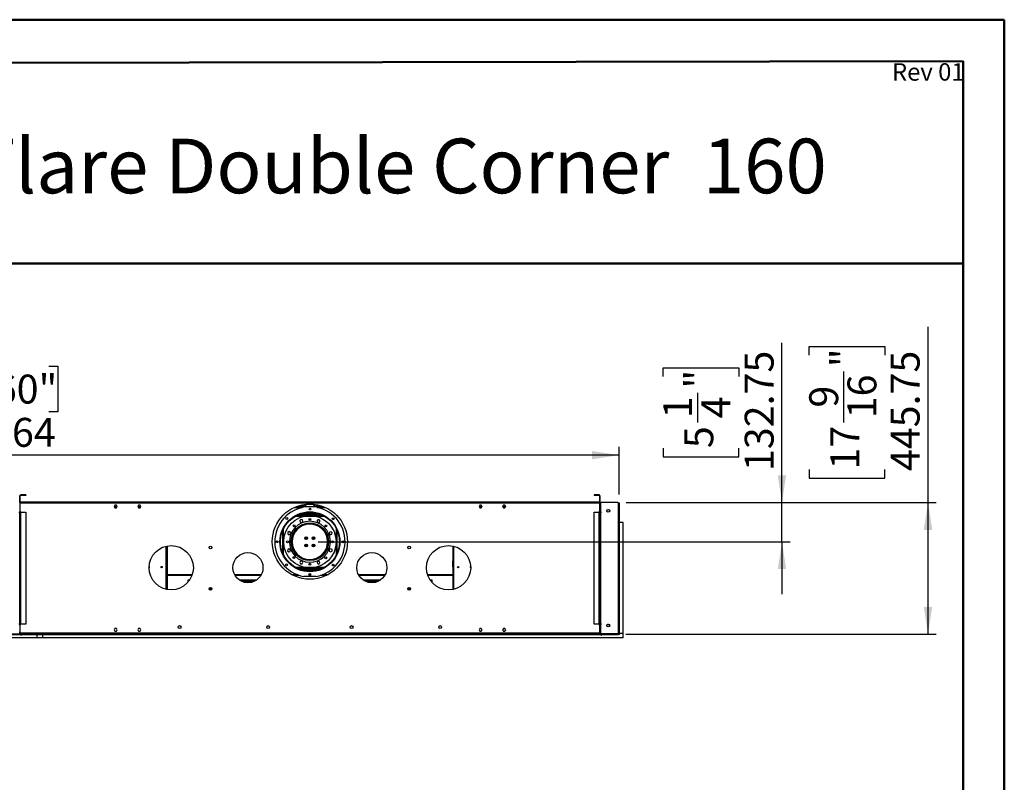
# Model space of a CAD drawing. Units: millimetres. Extents: x 2 to 5882, y 6 to 8322.
# Drawn here: x 2545 to 5882, y 5736 to 8322 of the extents above; entities that cross this region are included whole.
import ezdxf

# ---------------------------------------------------------------- set-up
doc = ezdxf.new("R2010")
doc.units = ezdxf.units.MM
doc.header["$LTSCALE"] = 28
doc.layers.add('FORMAT', color=7, linetype='Continuous')
doc.styles.add('SLDTEXTSTYLE0', font='TXT', dxfattribs={"width": 0.75})
doc.dimstyles.new('SLDDIMSTYLE0', dxfattribs={"dimtxt": 98, "dimasz": 92.456, "dimexe": 0, "dimexo": 0.0625, "dimgap": 24.5, "dimtad": 1, "dimrnd": 1e-09, "dimzin": 12, "dimdsep": 46, "dimtxsty": 'SLDTEXTSTYLE0', "dimsah": 1, "dimcen": 0.09, "dimadec": 0, "dimazin": 3, "dimtfac": 1, "dimtofl": 0, "dimtmove": 0, "dimatfit": 3, "dimfxl": 1, "dimfrac": 2, "dimtolj": 1, "dimtzin": 12, "dimarcsym": 0})
doc.dimstyles.new('SLDDIMSTYLE2', dxfattribs={"dimtxt": 98, "dimasz": 92.456, "dimexe": 0, "dimexo": 0.0625, "dimgap": 24.5, "dimtad": 1, "dimrnd": 1e-09, "dimzin": 12, "dimdsep": 46, "dimtxsty": 'SLDTEXTSTYLE0', "dimsah": 1, "dimcen": 0.09, "dimadec": 0, "dimazin": 3, "dimtfac": 1, "dimtmove": 0, "dimatfit": 0, "dimfxl": 1, "dimfrac": 2, "dimtolj": 1, "dimtzin": 12, "dimarcsym": 0})

# ---------------------------------------------------------------- blocks, each defined once
blk = doc.blocks.new('_D_5')
at = {"layer": 'FORMAT'}
for p, q in [((5128.5, 6684.3), (5128.5, 7225.9)), ((4725.6, 7111.9), (4725.6, 7141.8)), ((4725.6, 7141.8), (4981.9, 7141.8)), ((4981.9, 7141.8), (4981.9, 7111.9)), ((4843.7, 6956), (4843.7, 7057.1)), ((4725.6, 6869.2), (4725.6, 6839.4)), ((4981.9, 6839.4), (4981.9, 6869.2)), ((4725.6, 6839.4), (4981.9, 6839.4)), ((4599.8, 6684.3), (5156.5, 6684.3)), ((5128.5, 6551.6), (5128.5, 6684.3)), ((3556.3, 6551.6), (5156.5, 6551.6)), ((5128.5, 6551.6), (5128.5, 6373.8))]:
    blk.add_line(p, q, dxfattribs=at)
for points in [[(5128.5, 6684.3), (5142.7, 6776.8), (5114.3, 6776.8)], [(5128.5, 6551.6), (5114.3, 6459.1), (5142.7, 6459.1)]]:
    blk.add_solid(points, dxfattribs=at)
at = {"layer": 'FORMAT', "char_height": 98, "attachment_point": 1, "rotation": 90, "style": 'SLDTEXTSTYLE0'}
for s, insert in [('132.75', (5002.2, 6791.4)), ('"', (4797.6, 7071.5)), ('1', (4726, 6970.4)), ('4', (4855.5, 6970.4)), ('5', (4797.6, 6869.2))]:
    blk.add_mtext(s, dxfattribs=dict(at, insert=insert))
blk = doc.blocks.new('_D_8')
at = {"layer": 'FORMAT'}
for p, q in [((5623.6, 6684.3), (5623.6, 7280.3)), ((5220.6, 7184.3), (5220.6, 7214.2)), ((5220.6, 7214.2), (5476.9, 7214.2)), ((5476.9, 7214.2), (5476.9, 7184.3)), ((5338.7, 6956), (5338.7, 7129.5)), ((5220.6, 6796.8), (5220.6, 6767)), ((5476.9, 6767), (5476.9, 6796.8)), ((5220.6, 6767), (5476.9, 6767)), ((4599.8, 6684.3), (5651.6, 6684.3)), ((5623.6, 6238.6), (5623.6, 6684.3)), ((4598.8, 6238.6), (5651.6, 6238.6))]:
    blk.add_line(p, q, dxfattribs=at)
for points in [[(5623.6, 6684.3), (5609.3, 6591.9), (5637.8, 6591.9)], [(5623.6, 6238.6), (5637.8, 6331), (5609.3, 6331)]]:
    blk.add_solid(points, dxfattribs=at)
at = {"layer": 'FORMAT', "char_height": 98, "attachment_point": 1, "rotation": 90, "style": 'SLDTEXTSTYLE0'}
for s, insert in [('"', (5292.6, 7143.9)), ('445.75', (5497.2, 6791.4)), ('16', (5350.6, 6970.4)), ('9', (5221, 7006.6)), ('17', (5292.6, 6796.8))]:
    blk.add_mtext(s, dxfattribs=dict(at, insert=insert))
blk = doc.blocks.new('_D_9')
at = {"layer": 'FORMAT'}
for p, q in [((2385.9, 7147.6), (2356.1, 7147.6)), ((2356.1, 7147.6), (2356.1, 6992)), ((2643.6, 7147.6), (2673.5, 7147.6)), ((2673.5, 7147.6), (2673.5, 6992)), ((2356.1, 6992), (2385.9, 6992)), ((2673.5, 6992), (2643.6, 6992)), ((512.8, 6711.6), (512.8, 6873.4)), ((4576.8, 6845.4), (512.8, 6845.4)), ((4576.8, 6711.6), (4576.8, 6873.4))]:
    blk.add_line(p, q, dxfattribs=at)
for points in [[(512.8, 6845.4), (605.2, 6831.2), (605.2, 6859.6)], [(4576.8, 6845.4), (4484.3, 6859.6), (4484.3, 6831.2)]]:
    blk.add_solid(points, dxfattribs=at)
at = {"layer": 'FORMAT', "char_height": 98, "attachment_point": 1, "style": 'SLDTEXTSTYLE0'}
for s, insert in [('160"', (2385.9, 7118.4)), ('4064', (2369.9, 6971.7))]:
    blk.add_mtext(s, dxfattribs=dict(at, insert=insert))

msp = doc.modelspace()

# ---------------------------------------------------------------- linework, layer by layer
at = {"color": 7, "linetype": 'Continuous', "lineweight": 50}
for p, q in [((2.208, 8322.014), (5882.208, 8322.014)), ((5882.208, 6.014), (5882.208, 8322.014)), ((5882.208, 8182.014), (5882.208, 8322.014)), ((282.208, 8171.609), (5742.208, 8181.754)), ((5742.208, 146.014), (5742.208, 8181.754)), ((1859.256, 7495.514), (5742.208, 7495.514))]:
    msp.add_line(p, q, dxfattribs=at)
at = {"color": 7, "linetype": 'Continuous', "lineweight": 25}
for p, q in [((2548.004, 6709.079), (2548.004, 6710.579)), ((2565.004, 6710.579), (2548.004, 6710.579)), ((2565.004, 6709.079), (2548.004, 6709.079)), ((2565.004, 6710.579), (2565.004, 6709.079)), ((4491.504, 6710.579), (4491.504, 6709.079)), ((4508.504, 6710.579), (4491.504, 6710.579)), ((4508.504, 6709.079), (4491.504, 6709.079)), ((4508.504, 6709.079), (4508.504, 6710.579)), ((2543.004, 6707.579), (2544.504, 6707.579)), ((2543.004, 6687.079), (2544.504, 6687.079)), ((2544.504, 6707.579), (2544.504, 6687.079)), ((2546.504, 6707.579), (2545.004, 6707.579)), ((2545.004, 6687.079), (2545.004, 6707.579)), ((2546.504, 6687.079), (2545.004, 6687.079)), ((2546.504, 6687.079), (2546.504, 6707.579)), ((2546.504, 6682.579), (2546.504, 6685.579)), ((4510.004, 6685.579), (2546.504, 6685.579)), ((4510.004, 6682.579), (2546.504, 6682.579)), ((2546.504, 6653.329), (2546.504, 6682.579)), ((2867.127, 6675.629), (2864.5, 6671.079)), ((2872.381, 6675.629), (2867.127, 6675.629)), ((2875.008, 6671.079), (2872.381, 6675.629)), ((2947.127, 6675.629), (2944.5, 6671.079)), ((2952.381, 6675.629), (2947.127, 6675.629)), ((2955.008, 6671.079), (2952.381, 6675.629)), ((3513.254, 6674.079), (3513.254, 6678.693)), ((3514.754, 6674.079), (3514.754, 6678.862)), ((3541.754, 6678.862), (3541.754, 6674.079)), ((3543.254, 6678.693), (3543.254, 6674.079)), ((4104.127, 6675.629), (4101.5, 6671.079)), ((4109.381, 6675.629), (4104.127, 6675.629)), ((4112.008, 6671.079), (4109.381, 6675.629)), ((4184.127, 6675.629), (4181.5, 6671.079)), ((4189.381, 6675.629), (4184.127, 6675.629)), ((4192.008, 6671.079), (4189.381, 6675.629)), ((4510.004, 6707.579), (4511.504, 6707.579)), ((4510.004, 6707.579), (4510.004, 6687.079)), ((4510.004, 6687.079), (4511.504, 6687.079)), ((4510.004, 6685.579), (4510.004, 6682.579)), ((4510.004, 6683.079), (4513.567, 6683.079)), ((4510.004, 6682.579), (4510.004, 6653.329)), ((4511.504, 6707.579), (4511.504, 6687.079)), ((4513.004, 6681.329), (4513.004, 6653.079)), ((4571.754, 6684.329), (4516.004, 6684.329)), ((4573.738, 6683.579), (4576.754, 6683.579)), ((4574.754, 6243.329), (4574.754, 6681.329)), ((4576.754, 6683.579), (4576.754, 6307.579)), ((2541.504, 6652.579), (2544.504, 6652.579)), ((2544.504, 6652.579), (2544.504, 6272.079)), ((2545.004, 6652.579), (2548.004, 6652.579)), ((2545.004, 6272.079), (2545.004, 6652.579)), ((2548.754, 6653.329), (2546.504, 6653.329)), ((2548.004, 6652.579), (2565.004, 6652.579)), ((2548.004, 6272.079), (2548.004, 6652.579)), ((2548.754, 6652.579), (2548.754, 6653.329)), ((2565.004, 6652.579), (2565.004, 6272.079)), ((2864.5, 6671.079), (2867.127, 6666.529)), ((2864.5, 6671.079), (2875.008, 6671.079)), ((2867.127, 6666.529), (2872.381, 6666.529)), ((2872.381, 6666.529), (2875.008, 6671.079)), ((2944.5, 6671.079), (2947.127, 6666.529)), ((2944.5, 6671.079), (2955.008, 6671.079)), ((2947.127, 6666.529), (2952.381, 6666.529)), ((2952.381, 6666.529), (2955.008, 6671.079)), ((3482.48, 6671.079), (3574.028, 6671.079)), ((3489.062, 6643.579), (3567.445, 6643.579)), ((3493.254, 6643.579), (3493.254, 6645.254)), ((3495.254, 6643.579), (3495.254, 6645.977)), ((3495.554, 6643.579), (3495.554, 6646.081)), ((3511.754, 6672.579), (3498.254, 6672.579)), ((3498.254, 6671.079), (3498.254, 6672.579)), ((3556.254, 6647.579), (3500.254, 6647.579)), ((3511.754, 6672.579), (3511.754, 6671.079)), ((3513.254, 6674.079), (3514.754, 6674.079)), ((3513.254, 6671.481), (3513.254, 6671.079)), ((3514.754, 6674.079), (3514.754, 6671.079)), ((3543.254, 6674.079), (3541.754, 6674.079)), ((3541.754, 6671.079), (3541.754, 6674.079)), ((3543.254, 6671.079), (3543.254, 6671.481)), ((3544.754, 6672.579), (3544.754, 6671.079)), ((3558.254, 6672.579), (3544.754, 6672.579)), ((3558.254, 6671.079), (3558.254, 6672.579)), ((3560.954, 6643.579), (3560.954, 6646.081)), ((3561.254, 6643.579), (3561.254, 6645.977)), ((3563.254, 6643.579), (3563.254, 6645.254)), ((4101.5, 6671.079), (4104.127, 6666.529)), ((4101.5, 6671.079), (4112.008, 6671.079)), ((4104.127, 6666.529), (4109.381, 6666.529)), ((4109.381, 6666.529), (4112.008, 6671.079)), ((4181.5, 6671.079), (4184.127, 6666.529)), ((4181.5, 6671.079), (4192.008, 6671.079)), ((4184.127, 6666.529), (4189.381, 6666.529)), ((4189.381, 6666.529), (4192.008, 6671.079)), ((4491.504, 6272.079), (4491.504, 6652.579)), ((4491.504, 6652.579), (4508.504, 6652.579)), ((4510.004, 6653.329), (4507.754, 6653.329)), ((4507.754, 6653.329), (4507.754, 6652.579)), ((4508.504, 6272.079), (4508.504, 6652.579)), ((4508.504, 6652.579), (4511.504, 6652.579)), ((4511.504, 6652.579), (4511.504, 6272.079)), ((4515.504, 6653.079), (4513.004, 6653.079)), ((4513.004, 6652.579), (4514.004, 6652.579)), ((4513.004, 6649.579), (4513.004, 6652.579)), ((4514.004, 6649.579), (4513.004, 6649.579)), ((4513.004, 6275.079), (4513.004, 6649.579)), ((4514.004, 6652.579), (4514.004, 6649.579)), ((4515.004, 6652.579), (4514.004, 6652.579)), ((4514.004, 6275.079), (4514.004, 6649.579)), ((4515.004, 6272.079), (4515.004, 6652.579)), ((4515.004, 6652.579), (4515.504, 6652.579)), ((4515.504, 6652.579), (4515.504, 6653.079)), ((4539.629, 6661.577), (4543.304, 6659.456)), ((4543.304, 6654.202), (4539.629, 6652.08)), ((4543.304, 6659.456), (4543.304, 6654.202)), ((2545.004, 6611.579), (2544.504, 6611.579)), ((3571.843, 6641.579), (3484.665, 6641.579)), ((3497.733, 6627.053), (3494.018, 6623.338)), ((3494.018, 6623.338), (3495.378, 6618.263)), ((3495.378, 6618.263), (3500.453, 6616.903)), ((3502.808, 6625.693), (3497.733, 6627.053)), ((3500.453, 6616.903), (3504.168, 6620.618)), ((3504.168, 6620.618), (3502.808, 6625.693)), ((3547.789, 6611.579), (3508.719, 6611.579)), ((3539.984, 6613.579), (3516.523, 6613.579)), ((3554.787, 6626.528), (3552.16, 6621.978)), ((3552.16, 6621.978), (3554.787, 6617.428)), ((3560.041, 6626.528), (3554.787, 6626.528)), ((3554.787, 6617.428), (3560.041, 6617.428)), ((3562.668, 6621.978), (3560.041, 6626.528)), ((3560.041, 6617.428), (3562.668, 6621.978)), ((4578.254, 6616.579), (4576.754, 6616.579)), ((4578.254, 6240.579), (4578.254, 6616.579)), ((4589.754, 6616.579), (4578.254, 6616.579)), ((4589.754, 6240.579), (4589.754, 6616.579)), ((2545.004, 6607.579), (2544.504, 6607.579)), ((2544.504, 6606.079), (2545.004, 6606.079)), ((2544.504, 6603.579), (2545.004, 6603.579)), ((3457.854, 6585.993), (3453.304, 6583.366)), ((3453.304, 6583.366), (3453.304, 6578.112)), ((3453.304, 6578.112), (3457.854, 6575.485)), ((3462.404, 6583.366), (3457.854, 6585.993)), ((3457.854, 6575.485), (3462.404, 6578.112)), ((3462.404, 6578.112), (3462.404, 6583.366)), ((3470.478, 6567.765), (3470.478, 6576.948)), ((3473.978, 6583.762), (3473.978, 6577.156)), ((3475.256, 6579.708), (3473.978, 6579.708)), ((3491.097, 6602.579), (3496.647, 6602.579)), ((3493.249, 6604.079), (3499.206, 6604.079)), ((3506.713, 6607.579), (3499.174, 6607.579)), ((3557.333, 6607.579), (3549.794, 6607.579)), ((3557.301, 6604.079), (3563.259, 6604.079)), ((3559.861, 6602.579), (3565.41, 6602.579)), ((3582.478, 6579.708), (3581.251, 6579.708)), ((3582.478, 6577.263), (3582.478, 6583.848)), ((3585.978, 6577.063), (3585.978, 6567.945)), ((3594.938, 6584.454), (3593.578, 6579.379)), ((3593.578, 6579.379), (3597.294, 6575.664)), ((3600.013, 6585.814), (3594.938, 6584.454)), ((3597.294, 6575.664), (3602.368, 6577.024)), ((3603.728, 6582.099), (3600.013, 6585.814)), ((3602.368, 6577.024), (3603.728, 6582.099)), ((3465.978, 6561.746), (3465.978, 6560.204)), ((3465.978, 6553.204), (3465.978, 6541.411)), ((3513.978, 6568.214), (3513.978, 6560.204)), ((3513.978, 6560.204), (3513.994, 6559.937)), ((3513.978, 6543.214), (3513.978, 6534.944)), ((3518.478, 6560.497), (3518.478, 6567.66)), ((3518.478, 6535.497), (3518.478, 6542.66)), ((3537.978, 6567.621), (3537.978, 6560.536)), ((3537.978, 6542.621), (3537.978, 6535.536)), ((3542.46, 6559.915), (3542.478, 6560.204)), ((3542.478, 6560.204), (3542.478, 6568.235)), ((3542.478, 6534.922), (3542.478, 6543.235)), ((3591.336, 6553.079), (3588.235, 6553.079)), ((3588.235, 6550.079), (3591.336, 6550.079)), ((3590.478, 6560.204), (3590.478, 6562.053)), ((3590.478, 6553.079), (3590.478, 6553.204)), ((3590.478, 6541.104), (3590.478, 6550.079)), ((3597.738, 6553.079), (3591.736, 6553.079)), ((3591.736, 6550.079), (3597.738, 6550.079)), ((3044.254, 6537.51), (3044.254, 6390.147)), ((3454.139, 6526.133), (3452.779, 6521.058)), ((3452.779, 6521.058), (3456.494, 6517.343)), ((3459.214, 6527.493), (3454.139, 6526.133)), ((3456.494, 6517.343), (3461.569, 6518.703)), ((3462.929, 6523.778), (3459.214, 6527.493)), ((3461.569, 6518.703), (3462.929, 6523.778)), ((3470.478, 6529.329), (3470.478, 6535.392)), ((3475.254, 6518.829), (3474.318, 6518.829)), ((3475.254, 6517.335), (3475.254, 6518.829)), ((3577.978, 6518.001), (3577.978, 6515.329)), ((3580.917, 6522.829), (3582.478, 6522.829)), ((3581.77, 6524.449), (3582.478, 6524.449)), ((3582.478, 6519.309), (3582.478, 6525.894)), ((3585.978, 6535.212), (3585.978, 6526.094)), ((3598.653, 6527.672), (3594.103, 6525.045)), ((3594.103, 6525.045), (3594.103, 6519.791)), ((3594.103, 6519.791), (3598.653, 6517.164)), ((3603.203, 6525.045), (3598.653, 6527.672)), ((3598.653, 6517.164), (3603.203, 6519.791)), ((3603.203, 6519.791), (3603.203, 6525.045)), ((4012.254, 6537.51), (4012.254, 6390.147)), ((2544.504, 6502.329), (2545.004, 6502.329)), ((2545.004, 6475.722), (2544.504, 6475.722)), ((3044.554, 6487.371), (3044.254, 6487.371)), ((3044.554, 6466.371), (3044.554, 6487.371)), ((3493.984, 6502.329), (3488.807, 6502.329)), ((3496.247, 6500.829), (3490.756, 6500.829)), ((3496.466, 6485.729), (3493.839, 6481.179)), ((3493.839, 6481.179), (3496.466, 6476.629)), ((3501.72, 6485.729), (3496.466, 6485.729)), ((3496.466, 6476.629), (3501.72, 6476.629)), ((3504.347, 6481.179), (3501.72, 6485.729)), ((3501.72, 6476.629), (3504.347, 6481.179)), ((3556.054, 6486.254), (3552.339, 6482.539)), ((3552.339, 6482.539), (3553.699, 6477.464)), ((3553.699, 6477.464), (3558.774, 6476.104)), ((3561.129, 6484.894), (3556.054, 6486.254)), ((3558.774, 6476.104), (3562.489, 6479.819)), ((3565.751, 6500.829), (3560.26, 6500.829)), ((3562.489, 6479.819), (3561.129, 6484.894)), ((3567.7, 6502.329), (3562.524, 6502.329)), ((4011.954, 6487.371), (4011.954, 6466.371)), ((4012.254, 6487.371), (4011.954, 6487.371)), ((2544.504, 6465.735), (2545.004, 6465.735)), ((2545.004, 6444.722), (2544.504, 6444.722)), ((3044.254, 6466.371), (3044.554, 6466.371)), ((3484.665, 6461.579), (3571.843, 6461.579)), ((3485.712, 6461.079), (3570.795, 6461.079)), ((3490.257, 6459.079), (3566.25, 6459.079)), ((4011.954, 6466.371), (4012.254, 6466.371)), ((2544.504, 6434.735), (2545.004, 6434.735)), ((2544.504, 6414.329), (2545.004, 6414.329)), ((3044.254, 6438.079), (3128.695, 6438.079)), ((3115.087, 6422.579), (3120.891, 6422.579)), ((3115.087, 6414.89), (3115.087, 6422.579)), ((3274.232, 6438.079), (3362.276, 6438.079)), ((3288.263, 6422.579), (3348.244, 6422.579)), ((3304.112, 6414.829), (3332.396, 6414.829)), ((3325.378, 6413.329), (3311.13, 6413.329)), ((3348.066, 6422.579), (3348.131, 6422.496)), ((3471.155, 6438.079), (3492.077, 6438.079)), ((3547.892, 6434.082), (3507.892, 6434.206)), ((3525.805, 6438.079), (3530.018, 6438.079)), ((3564.43, 6438.079), (3585.352, 6438.079)), ((3694.232, 6438.079), (3782.276, 6438.079)), ((3708.263, 6422.579), (3768.244, 6422.579)), ((3708.377, 6422.496), (3708.441, 6422.579)), ((3724.112, 6414.829), (3752.396, 6414.829)), ((3745.378, 6413.329), (3731.13, 6413.329)), ((3927.813, 6438.079), (4012.254, 6438.079)), ((3935.616, 6422.579), (3941.42, 6422.579)), ((3941.42, 6422.579), (3941.42, 6414.89)), ((3190.478, 6387.639), (3190.478, 6397.018)), ((3193.978, 6396.206), (3193.978, 6388.452)), ((3862.478, 6388.159), (3862.478, 6396.498)), ((3865.978, 6396.918), (3865.978, 6387.739)), ((2545.004, 6315.079), (2544.504, 6315.079)), ((2545.004, 6312.579), (2544.504, 6312.579)), ((2545.004, 6298.079), (2544.504, 6298.079)), ((4513.004, 6275.079), (4514.004, 6275.079)), ((4513.004, 6272.079), (4513.004, 6275.079)), ((4514.004, 6275.079), (4514.004, 6272.079)), ((4576.754, 6307.579), (4574.754, 6307.579)), ((4576.754, 6240.579), (4576.754, 6307.579)), ((2544.504, 6272.079), (2541.504, 6272.079)), ((2546.504, 6270.579), (2543.004, 6270.579)), ((2543.004, 6245.579), (2546.504, 6245.579)), ((2545.004, 6243.579), (2544.504, 6243.579)), ((2544.504, 6243.579), (2544.504, 6242.079)), ((2544.504, 6242.079), (2544.504, 6238.579)), ((2548.004, 6272.079), (2545.004, 6272.079)), ((2545.004, 6243.579), (2545.004, 6242.079)), ((2545.004, 6238.579), (2545.004, 6242.079)), ((2546.504, 6242.079), (2546.504, 6271.329)), ((2546.504, 6271.329), (2548.754, 6271.329)), ((4510.004, 6242.079), (2546.504, 6242.079)), ((2565.004, 6272.079), (2548.004, 6272.079)), ((2548.754, 6271.329), (2548.754, 6272.079)), ((2603.754, 6238.579), (2603.754, 6242.079)), ((2867.127, 6257.629), (2864.5, 6253.079)), ((2864.5, 6253.079), (2867.127, 6248.529)), ((2872.381, 6257.629), (2867.127, 6257.629)), ((2867.127, 6248.529), (2872.381, 6248.529)), ((2875.008, 6253.079), (2872.381, 6257.629)), ((2872.381, 6248.529), (2875.008, 6253.079)), ((2947.127, 6257.629), (2944.5, 6253.079)), ((2944.5, 6253.079), (2947.127, 6248.529)), ((2952.381, 6257.629), (2947.127, 6257.629)), ((2947.127, 6248.529), (2952.381, 6248.529)), ((2955.008, 6253.079), (2952.381, 6257.629)), ((2952.381, 6248.529), (2955.008, 6253.079)), ((4104.127, 6257.629), (4101.5, 6253.079)), ((4101.5, 6253.079), (4104.127, 6248.529)), ((4109.381, 6257.629), (4104.127, 6257.629)), ((4104.127, 6248.529), (4109.381, 6248.529)), ((4112.008, 6253.079), (4109.381, 6257.629)), ((4109.381, 6248.529), (4112.008, 6253.079)), ((4184.127, 6257.629), (4181.5, 6253.079)), ((4181.5, 6253.079), (4184.127, 6248.529)), ((4189.381, 6257.629), (4184.127, 6257.629)), ((4184.127, 6248.529), (4189.381, 6248.529)), ((4192.008, 6253.079), (4189.381, 6257.629)), ((4189.381, 6248.529), (4192.008, 6253.079)), ((4508.504, 6272.079), (4491.504, 6272.079)), ((4507.754, 6272.079), (4507.754, 6271.329)), ((4507.754, 6271.329), (4510.004, 6271.329)), ((4511.504, 6272.079), (4508.504, 6272.079)), ((4510.004, 6271.329), (4510.004, 6242.079)), ((4513.004, 6270.579), (4510.004, 6270.579)), ((4512.004, 6243.579), (4511.504, 6243.579)), ((4511.504, 6243.579), (4511.504, 6242.079)), ((4511.504, 6242.079), (4511.504, 6238.579)), ((4512.004, 6243.579), (4512.004, 6242.079)), ((4512.004, 6238.579), (4512.004, 6242.079)), ((4514.004, 6272.079), (4513.004, 6272.079)), ((4513.004, 6271.579), (4513.004, 6243.329)), ((4513.004, 6271.579), (4515.504, 6271.579)), ((4514.004, 6272.079), (4515.004, 6272.079)), ((4515.504, 6272.079), (4515.004, 6272.079)), ((4515.504, 6271.579), (4515.504, 6272.079)), ((4543.627, 6270.579), (4535.881, 6270.579)), ((4536.149, 6270.579), (4538.754, 6272.082)), ((4538.754, 6272.082), (4541.358, 6270.579)), ((4574.754, 6240.579), (4574.754, 6243.329)), ((2622.754, 6225.579), (499.754, 6225.579)), ((573.504, 6237.079), (2549.004, 6237.079)), ((2544.504, 6238.579), (578.004, 6238.579)), ((2544.504, 6240.579), (2545.004, 6240.579)), ((2544.504, 6238.579), (2545.004, 6238.579)), ((2603.754, 6238.579), (2545.004, 6238.579)), ((2549.004, 6237.079), (2549.004, 6238.579)), ((2549.004, 6237.079), (2549.004, 6233.579)), ((2549.504, 6233.579), (2549.004, 6233.579)), ((2549.504, 6238.579), (2549.504, 6237.079)), ((2549.504, 6237.079), (2607.254, 6237.079)), ((2549.504, 6233.579), (2549.504, 6237.079)), ((4511.504, 6238.579), (2603.754, 6238.579)), ((2603.754, 6238.579), (2603.754, 6237.079)), ((2603.754, 6237.079), (4516.004, 6237.079)), ((2603.754, 6225.579), (2603.754, 6237.079)), ((4589.754, 6225.579), (2603.754, 6225.579)), ((2607.254, 6237.079), (2607.254, 6238.579)), ((2611.254, 6237.079), (2607.254, 6237.079)), ((2622.754, 6225.579), (2622.754, 6237.079)), ((4511.504, 6240.579), (4512.004, 6240.579)), ((4511.504, 6238.579), (4512.004, 6238.579)), ((4570.754, 6238.579), (4512.004, 6238.579)), ((4516.004, 6240.329), (4571.754, 6240.329)), ((4516.004, 6237.079), (4516.004, 6238.579)), ((4516.004, 6237.079), (4516.004, 6233.579)), ((4516.504, 6233.579), (4516.004, 6233.579)), ((4516.504, 6238.579), (4516.504, 6237.079)), ((4516.504, 6237.079), (4574.254, 6237.079)), ((4516.504, 6233.579), (4516.504, 6237.079)), ((4570.754, 6238.579), (4570.754, 6240.329)), ((4574.254, 6238.579), (4570.754, 6238.579)), ((4574.254, 6240.579), (4573.916, 6240.579)), ((4574.254, 6240.579), (4574.254, 6238.579)), ((4574.254, 6237.079), (4574.254, 6238.579)), ((4578.254, 6237.079), (4574.254, 6237.079)), ((4576.754, 6240.579), (4574.754, 6240.579)), ((4576.754, 6240.579), (4578.254, 6240.579)), ((4589.754, 6240.579), (4578.254, 6240.579)), ((4578.254, 6240.579), (4578.254, 6237.079)), ((4589.754, 6225.579), (4589.754, 6240.579))]:
    msp.add_line(p, q, dxfattribs=at)
at = {"color": 8, "linetype": 'Continuous', "lineweight": 25}
for p, q in [((2866.232, 6668.079), (2873.275, 6668.079)), ((2946.232, 6668.079), (2953.276, 6668.079)), ((3475.336, 6668.079), (3503.379, 6668.079)), ((3502.029, 6648.079), (3554.479, 6648.079)), ((3553.128, 6668.079), (3581.171, 6668.079)), ((4103.232, 6668.079), (4110.276, 6668.079)), ((4183.232, 6668.079), (4190.276, 6668.079)), ((3579.283, 6637.579), (3477.224, 6637.579)), ((2545.004, 6602.079), (2544.504, 6602.079)), ((3435.254, 6588.335), (3435.254, 6514.823)), ((3438.082, 6594.812), (3438.082, 6508.346)), ((3489.121, 6601.079), (3494.346, 6601.079)), ((3562.162, 6601.079), (3567.386, 6601.079)), ((3618.425, 6508.346), (3618.425, 6594.812)), ((3621.254, 6514.823), (3621.254, 6588.335)), ((3041.254, 6390.781), (3041.254, 6536.877)), ((4015.254, 6536.877), (4015.254, 6390.781)), ((3485.329, 6505.329), (3490.031, 6505.329)), ((3494.346, 6502.079), (3489.121, 6502.079)), ((3501.092, 6498.079), (3494.797, 6498.079)), ((3561.711, 6498.079), (3555.415, 6498.079)), ((3567.386, 6502.079), (3562.162, 6502.079)), ((3566.476, 6505.329), (3571.179, 6505.329)), ((3477.224, 6465.579), (3579.283, 6465.579)), ((3495.547, 6457.079), (3560.961, 6457.079)), ((3044.254, 6441.079), (3129.72, 6441.079)), ((3115.087, 6417.579), (3117.296, 6417.579)), ((3272.609, 6441.079), (3363.898, 6441.079)), ((3296.761, 6417.579), (3339.746, 6417.579)), ((3465.522, 6441.079), (3483.748, 6441.079)), ((3524.798, 6441.079), (3531.024, 6441.079)), ((3572.759, 6441.079), (3590.985, 6441.079)), ((3692.609, 6441.079), (3783.898, 6441.079)), ((3716.761, 6417.579), (3759.746, 6417.579)), ((3926.787, 6441.079), (4012.254, 6441.079)), ((3939.212, 6417.579), (3941.42, 6417.579)), ((2544.504, 6316.579), (2545.004, 6316.579)), ((2545.004, 6295.079), (2544.504, 6295.079)), ((2544.504, 6242.079), (2543.004, 6242.079)), ((2546.504, 6242.079), (2545.004, 6242.079)), ((4511.504, 6242.079), (4510.004, 6242.079)), ((4513.277, 6242.079), (4512.004, 6242.079))]:
    msp.add_line(p, q, dxfattribs=at)
at = {"color": 7, "linetype": 'Continuous', "lineweight": 25, "flags": 128}
for points in [[(2545.004, 6586.315), (2544.756, 6586.329), (2544.504, 6586.314)], [(2544.504, 6551.843), (2544.756, 6551.829), (2545.004, 6551.842)], [(2545.004, 6549.395), (2544.756, 6549.409), (2544.504, 6549.394)], [(2544.504, 6514.923), (2544.756, 6514.909), (2545.004, 6514.922)], [(3469.828, 6527.746), (3470.307, 6528.468), (3470.478, 6529.329)], [(2545.004, 6493.914), (2544.754, 6493.929), (2544.504, 6493.914)], [(2544.504, 6489.744), (2544.754, 6489.729), (2545.004, 6489.744)], [(2545.004, 6425.914), (2544.754, 6425.929), (2544.504, 6425.914)], [(2544.504, 6421.744), (2544.754, 6421.729), (2545.004, 6421.744)], [(2545.004, 6401.735), (2544.756, 6401.749), (2544.504, 6401.734)], [(2544.504, 6367.263), (2544.756, 6367.249), (2545.004, 6367.262)], [(2545.004, 6364.815), (2544.756, 6364.829), (2544.504, 6364.814)], [(2544.504, 6330.343), (2544.756, 6330.329), (2545.004, 6330.342)]]:
    msp.add_lwpolyline(points, dxfattribs=at)
at = {"color": 7, "linetype": 'Continuous', "lineweight": 25}
for centre, radius in [((3528.254, 6552.079), 127.5), ((3528.254, 6551.579), 101.6), ((3528.254, 6551.579), 101.3), ((3528.254, 6551.579), 100), ((3528.596, 6662.703), 3.175), ((4539.754, 6656.829), 4.75), ((3528.254, 6551.579), 88.9), ((3449.919, 6630.397), 3.175), ((3528.254, 6551.579), 63.5), ((3528.254, 6551.579), 63.1), ((3474.538, 6605.626), 3.175), ((3528.488, 6627.778), 3.175), ((3607.073, 6629.913), 3.175), ((3582.301, 6605.294), 3.175), ((3417.129, 6551.921), 3.175), ((3452.054, 6551.813), 3.175), ((3515.754, 6564.079), 4.5), ((3515.754, 6539.079), 4.5), ((3540.754, 6564.079), 4.5), ((3540.754, 6539.079), 4.5), ((3604.453, 6551.344), 3.175), ((3639.378, 6551.236), 3.175), ((3058.254, 6463.829), 75), ((3191.234, 6532.329), 4.75), ((3318.254, 6463.829), 51), ((3738.254, 6463.829), 51), ((3864.754, 6532.329), 4.75), ((3998.254, 6463.829), 75), ((3449.435, 6473.244), 3.175), ((3474.206, 6497.863), 3.175), ((3528.019, 6475.379), 3.175), ((3581.969, 6497.531), 3.175), ((3606.589, 6472.76), 3.175), ((3025.754, 6465.829), 2.1), ((3527.911, 6440.454), 3.175), ((4030.754, 6465.829), 2.1), ((3191.234, 6392.329), 4.75), ((3864.754, 6392.329), 4.75), ((3086.711, 6262.579), 4.75), ((3386.711, 6262.579), 4.75), ((3669.796, 6262.579), 4.75), ((3969.796, 6262.579), 4.75), ((4539.754, 6267.829), 4.75)]:
    msp.add_circle(centre, radius, dxfattribs=at)
for centre, radius, start, end in [((2548.004, 6707.579), 3, 90, 180), ((2548.004, 6707.579), 1.5, 90, 180), ((4508.504, 6707.579), 3, 0, 90), ((4508.504, 6707.579), 1.5, 0, 90), ((2548.004, 6687.079), 3, 180, 240), ((2548.004, 6687.079), 1.5, 180, 270), ((4508.504, 6687.079), 1.5, 270, 0), ((4508.504, 6687.079), 3, 300, 0), ((4516.004, 6681.329), 3, 90, 180), ((4571.754, 6681.329), 3, 0, 90), ((3528.254, 6551.579), 119.126, 279.488669, 260.158408), ((3511.754, 6674.079), 1.5, 270, 0), ((3511.754, 6674.079), 3, 270, 0), ((3544.754, 6674.079), 3, 180, 270), ((3544.754, 6674.079), 1.5, 180, 270), ((3528.254, 6551.579), 69.5, 1.236696, 358.763304), ((3528.254, 6551.579), 60, 1.432544, 358.567456), ((3476.228, 6584.079), 2.25, 20.530471, 108.721763), ((3580.228, 6584.079), 2.25, 69.486034, 158.155039), ((3468.228, 6560.204), 2.25, 180, 279.420467), ((3468.228, 6553.204), 2.25, 86.169055, 180), ((3471.254, 6573.199), 4, 218.501857, 258.822551), ((3585.254, 6573.199), 4, 280.436853, 321.498143), ((3588.228, 6560.204), 2.25, 261.910051, 0), ((3588.228, 6553.204), 2.25, 0, 92.540306), ((3580.228, 6515.329), 2.25, 180, 227.27042), ((3502.754, 6491.829), 2.1, 39.88951, 93.88702), ((3553.754, 6491.829), 2.1, 86.11298, 140.11049), ((2982.754, 6465.829), 2.1, 283.774441, 73.190731), ((4073.754, 6465.829), 2.1, 106.809269, 256.225559), ((3298.754, 6423.829), 2.1, 216.529607, 323.470393), ((3757.754, 6423.829), 2.1, 216.529607, 323.470393), ((4516.004, 6243.329), 3, 180, 270), ((4570.754, 6242.079), 3.5, 270, 352.586622), ((4571.754, 6243.329), 3, 270, 0)]:
    msp.add_arc(centre, radius, start, end, dxfattribs=at)

# ---------------------------------------------------------------- texts
at = {"color": 7, "linetype": 'Continuous', "lineweight": 0, "insert": (5280.64, 7918.616), "char_height": 185.20833, "attachment_point": 3, "style": 'SLDTEXTSTYLE0'}
msp.add_mtext('Flare Double Corner  160', dxfattribs=at)
at = {"layer": 'FORMAT', "insert": (5747.613, 8174.543), "char_height": 59.2667, "attachment_point": 3, "style": 'SLDTEXTSTYLE0'}
msp.add_mtext('Rev 01', dxfattribs=at)

# ---------------------------------------------------------------- dimensions: what is measured, and where the dimension line sits
at = {"layer": 'FORMAT'}
for base, p1, dimstyle, picture, middle in [((5623.568, 6684.329), (4570.754, 6238.579), 'SLDDIMSTYLE0', '_D_8', (5623.568, 6990.579)), ((5128.503, 6684.329), (3528.254, 6551.579), 'SLDDIMSTYLE2', '_D_5', (5128.503, 6990.579))]:
    dim = msp.add_linear_dim(base=base, p1=p1, p2=(4571.754, 6684.329), angle=90, dimstyle=dimstyle, dxfattribs=at)
    dim.commit()
    dim.dimension.update_dxf_attribs({"geometry": picture, "text_midpoint": middle, "dimtype": 160})
dim = msp.add_linear_dim(base=(512.754, 6845.402), p1=(4576.754, 6683.579), p2=(512.754, 6683.579), dimstyle='SLDDIMSTYLE0', dxfattribs=at)
dim.commit()
dim.dimension.update_dxf_attribs({"geometry": '_D_9', "text_midpoint": (2514.769, 6845.402), "dimtype": 160})

doc.saveas('drawing.dxf')
